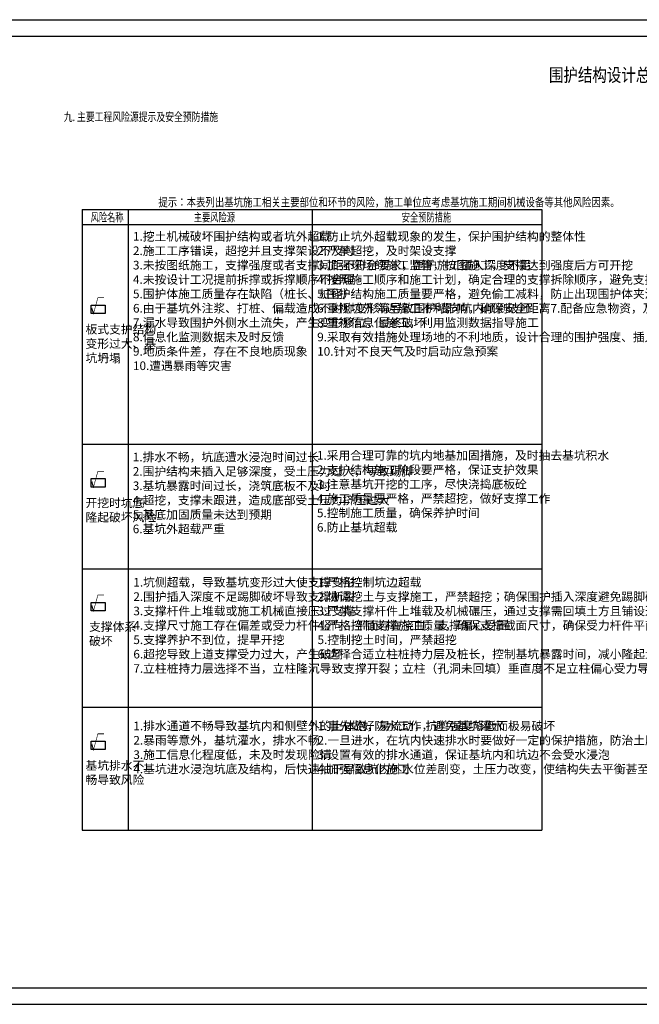
# Model space of a CAD drawing. Units: millimetres. Extents: x 408142 to 1302376, y -251225 to 1519083.
# Drawn here: x 686962 to 724340, y 1205290 to 1264690 of the extents above; entities that cross this region are included whole.
import ezdxf
from ezdxf.enums import TextEntityAlignment as Align

# ---------------------------------------------------------------- set-up
doc = ezdxf.new("R2010")
doc.units = ezdxf.units.MM
doc.header["$LTSCALE"] = 1000
doc.header["$MEASUREMENT"] = 0
for name, color, linetype in [('%文字', 7, 'Continuous'), ('0-高压旋喷桩', 4, 'Continuous'), ('PUB_TITLE', 4, 'Continuous'), ('TEXT1', 7, 'Continuous')]:
    doc.layers.add(name, color=color, linetype=linetype)
doc.layers.add('NT', color=7, linetype='Continuous', lineweight=30)
doc.layers.add('尺寸', color=7, linetype='Continuous', lineweight=13)
doc.styles.add('HZZ', font='tssdeng.shx', dxfattribs={"width": 0.8, "bigfont": 'hztxt.shx'})
doc.styles.add('SGIDI-0', font='simhei.ttf', dxfattribs={"width": 0.8})
doc.styles.add('TSSD_Rein', font='tssdeng.shx', dxfattribs={"width": 0.7, "bigfont": 'hztxt.shx'})
doc.styles.add('宋体', font='txt')
doc.styles.add('标题2', font='romanc.shx', dxfattribs={"width": 0.75, "bigfont": 'hzxy.shx'})

# ---------------------------------------------------------------- blocks, each defined once
blk = doc.blocks.new('a1')
for p, q in [((186467, 60454), (270567, 60454)), ((188967, 59454), (268567, 59454)), ((188967, 2054), (268567, 2054))]:
    blk.add_line(p, q)
at = {"const_width": 1}
blk.add_lwpolyline([(188967, 59454), (268567, 59454), (268567, 2054), (188967, 2054)], close=True, dxfattribs=at)
at = {"layer": 'PUB_TITLE', "color": 0}
blk.add_line((186467, 1054), (270567, 1054), dxfattribs=at)

msp = doc.modelspace()

# ---------------------------------------------------------------- linework, layer by layer
at = {"layer": '0-高压旋喷桩'}
msp.add_line((718456.4, 1253240.5), (718456.4, 1215797.7), dxfattribs=at)
at = {"layer": 'TEXT1', "color": 4}
for p, q in [((690736.5, 1253240.5), (718456.4, 1253240.5)), ((690736.5, 1253240.5), (690736.5, 1215797.7)), ((693512.2, 1253240.5), (693512.2, 1215797.7)), ((704601.4, 1253240.5), (704601.4, 1239582.6)), ((690736.5, 1252330), (718456.4, 1252330)), ((704601.4, 1246866.8), (704601.4, 1215797.7)), ((690736.5, 1239074.3), (718456.4, 1239074.3)), ((690736.5, 1231565.5), (718456.4, 1231565.5)), ((690736.5, 1223218.5), (718456.4, 1223218.5)), ((690736.5, 1215797.7), (718456.4, 1215797.7))]:
    msp.add_line(p, q, dxfattribs=at)
at = {"layer": 'TEXT1', "color": 1}
for points in [[(691265.7, 1247472.3), (692120.8, 1247472.3), (692120.8, 1246965.7), (691265.7, 1246965.7)], [(691265.7, 1237000.7), (692120.8, 1237000.7), (692120.8, 1236494.2), (691265.7, 1236494.2)], [(691265.7, 1229532.6), (692120.8, 1229532.6), (692120.8, 1229026), (691265.7, 1229026)], [(691265.7, 1221160.8), (692120.8, 1221160.8), (692120.8, 1220654.3), (691265.7, 1220654.3)]]:
    msp.add_lwpolyline(points, close=True, dxfattribs=at)

# ---------------------------------------------------------------- block references
msp.add_blockref('a1', (495079.2, 1204236))

# ---------------------------------------------------------------- texts
at = {"layer": '%文字', "color": 2, "ltscale": 2, "style": '宋体', "width": 0.8}
msp.add_text('围护结构设计总说明（三）', height=800, dxfattribs=at).set_placement((724129, 1261248.4), align=Align.MIDDLE)
at = {"layer": 'NT', "ltscale": 0.5, "style": '标题2', "width": 0.75}
msp.add_text('九. 主要工程风险源提示及安全预防措施', height=520, dxfattribs=at).set_placement((689618.3, 1258572.7))
at = {"layer": 'NT', "color": 4, "ltscale": 0.5, "style": 'HZZ', "width": 0.8}
msp.add_text('提示：本表列出基坑施工相关主要部位和环节的风险，施工单位应考虑基坑施工期间机械设备等其他风险因素。', height=520.4, dxfattribs=at).set_placement((695325.3, 1253424.8))
at = {"layer": 'TEXT1', "color": 0, "style": 'TSSD_Rein', "width": 0.7}
for s, p in [('风险名称', (691238.8, 1252511.5)), ('主要风险源', (697461.1, 1252511.5)), ('安全预防措施', (710008.7, 1252511.5))]:
    msp.add_text(s, height=520.3, dxfattribs=at).set_placement(p)
at = {"layer": 'TEXT1', "color": 1, "style": 'SGIDI-0', "width": 0.8}
for p in [(691189.5, 1247001.4), (691189.5, 1236529.9), (691189.5, 1229061.8), (691189.5, 1220690)]:
    msp.add_text('√', height=780.5, dxfattribs=at).set_placement(p)
at = {"layer": '尺寸', "char_height": 520.3, "attachment_point": 1, "style": 'HZZ'}
for s, insert, width in [('1.挖土机械破坏围护结构或者坑外超载\\P2.施工工序错误，超挖并且支撑架设不及时\\P3.未按图纸施工，支撑强度或者支撑间距不符合要求，围护施工插入深度不足\\P4.未按设计工况提前拆撑或拆撑顺序不合理\\P5.围护体施工质量存在缺陷（桩长、桩径）\\P6.由于基坑外注浆、打桩、偏载造成不对称变形等导致围护墙向坑内倾倒破坏\\P7.漏水导致围护外侧水土流失，产生变形移位，最终破坏\\P8.信息化监测数据未及时反馈\\P9.地质条件差，存在不良地质现象\\P10.遭遇暴雨等灾害', (693796.3, 1251877), 10320.628), ('1.防止坑外超载现象的发生，保护围护结构的整体性\\P2.严禁超挖，及时架设支撑\\P3.加强现场的施工监管，按图施工，支撑达到强度后方可开挖\\P4.按照施工顺序和施工计划，确定合理的支撑拆除顺序，避免支撑拆除的无序、混乱\\P5.围护结构施工质量要严格，避免偷工减料，防止出现围护体夹泥、缩颈、断桩、偏孔等问题\\P6.重视坑外邻近施工不利影响，确保安全距离7.配备应急物资，及时采取补救措施\\P8.重视信息化施工，利用监测数据指导施工\\P9.采取有效措施处理场地的不利地质，设计合理的围护强度、插入深度\\P10.针对不良天气及时启动应急预案', (704907, 1251877), 13252.862), ('{\\Ftssdeng,tssdchn|c134;板式支护结构\\P变形过大、基\\P坑坍塌 }', (690933.8, 1246272.5), 2562.621), ('{\\Ftssdeng,tssdchn|c134;1.排水不畅，坑底遭水浸泡时间过长\\P2.围护结构未插入足够深度，受土压力过大，导致踢脚\\P3.基坑暴露时间过长，浇筑底板不及时\\P4.超挖，支撑未跟进，造成底部受土压力挤压过大\\P5.基底加固质量未达到预期\\P6.基坑外超载严重}', (693783.1, 1238566.1), 10818.272), ('{\\Ftssdeng,tssdchn|c134;1.采用合理可靠的坑内地基加固措施，及时抽去基坑积水\\P2.支护结构施工阶段要严格，保证支护效果\\P3.注意基坑开挖的工序，尽快浇捣底板砼\\P4.施工质量要严格，严禁超挖，做好支撑工作\\P5.控制施工质量，确保养护时间\\P6.防止基坑超载}', (704893.9, 1238664.2), 13252.862), ('{\\Ftssdeng,tssdchn|c134;开挖时坑底\\P隆起破坏风险 }', (690933.8, 1235801), 2562.621), ('1.坑侧超载，导致基坑变形过大使支撑变形\\P2.围护插入深度不足踢脚破坏导致支撑断裂\\P3.支撑杆件上堆载或施工机械直接压过支撑\\P4.支撑尺寸施工存在偏差或受力杆件竖向、平面存在挠曲，支撑偏心受压\\P5.支撑养护不到位，提早开挖\\P6.超挖导致上道支撑受力过大，产生破坏\\P{\\F|c134;7.立柱桩持力层选择不当，立柱隆沉导致支撑开裂；立柱（孔洞未回填）垂直度不足立柱偏心受力导致失稳}', (693818.5, 1231012.1), 10320.628), ('1.严格控制坑边超载\\P2.协调挖土与支撑施工，严禁超挖；确保围护插入深度避免踢脚破坏\\P3.严禁支撑杆件上堆载及机械碾压，通过支撑需回填土方且铺设道板\\P4.严格控制支撑施工质量，确保支撑截面尺寸，确保受力杆件平直\\P5.控制挖土时间，严禁超挖\\P{\\F|c134;6.选择合适立柱桩持力层及桩长，控制基坑暴露时间，减小隆起量；成桩后立即填孔，避免垂直度不足导致立柱偏心受力}', (704929.2, 1231012.1), 13252.862), ('支撑体系\\P破坏', (691147.9, 1228332.9), 2562.621), ('{\\Ftssdeng,tssdchn|c134;1.排水通道不畅导致基坑内和侧壁外的土体泡，易流动，抗剪强度降低而极易破坏\\P2.暴雨等意外，基坑灌水，排水不畅\\P3.施工信息化程度低，未及时发现险情\\P4.基坑进水浸泡坑底及结构，后快速抽干导致坑内外水位差剧变，土压力改变，使结构失去平衡甚至破坏}', (693818.5, 1222345.3), 10320.628), ('{\\Ftssdeng,tssdchn|c134;1.事先做好防水工作，避免基坑灌水\\P2.一旦进水，在坑内快速排水时要做好一定的保护措施，防治土压力改变过快、过大\\P3.设置有效的排水通道，保证基坑内和坑边不会受水浸泡\\P4.加强信息化施工}', (704929.2, 1222345.3), 13252.862), ('{\\Ftssdeng,tssdchn|c134;基坑排水不\\P畅导致风险 }', (690933.8, 1219961.1), 2562.621)]:
    msp.add_mtext(s, dxfattribs=dict(at, insert=insert, width=width))

doc.saveas('drawing.dxf')
